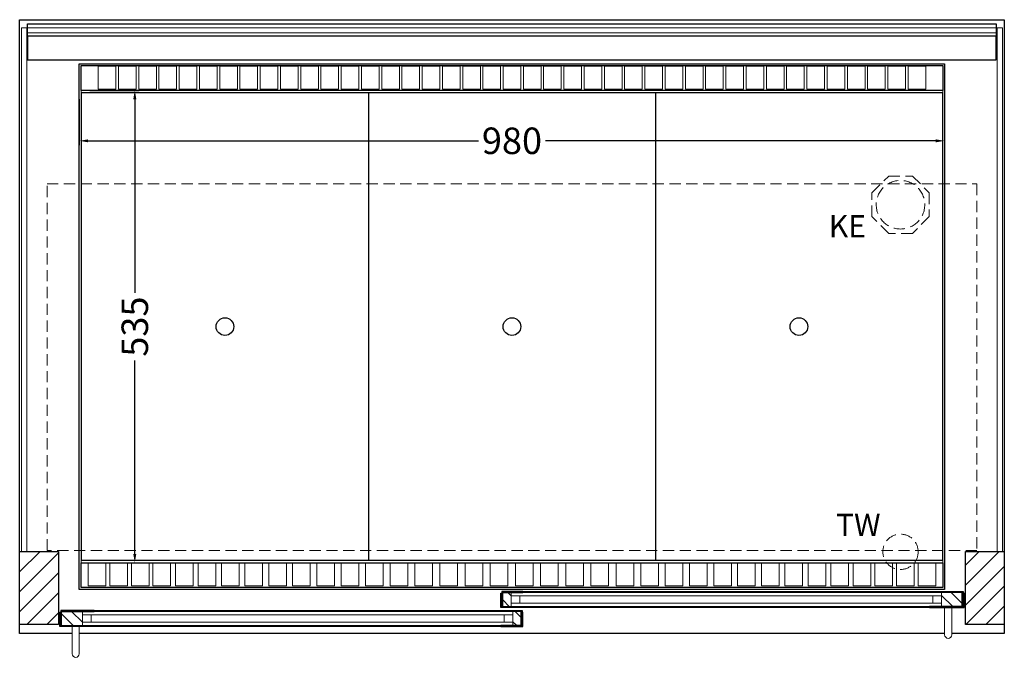
# Model space of a CAD drawing. Units: millimetres. Extents: x 0 to 48500, y 0 to 69400.
# Drawn here: x 30500 to 31615, y 32106 to 32828 of the extents above; entities that cross this region are included whole.
import ezdxf

# ---------------------------------------------------------------- set-up
doc = ezdxf.new("R2010")
doc.units = ezdxf.units.MM
doc.header["$LTSCALE"] = 2
doc.header["$PDMODE"] = 34
doc.header["$PDSIZE"] = 5
doc.linetypes.add('AUSGEZOGEN', pattern=[0])
doc.linetypes.add('VERDECKT', pattern=[9.525, 6.35, -3.175])
for name, color, linetype, lineweight in [('A_BEMASSUNG', 1, 'Continuous', 13), ('A_GLAS', 4, 'Continuous', 20), ('A_HILFSLINIEN', 7, 'Continuous', 13), ('A_SCHRAFFUR', 6, 'Continuous', 5), ('A_VERDECKT', 5, 'VERDECKT', 13), ('A_VOLL', 3, 'Continuous', 30)]:
    doc.layers.add(name, color=color, linetype=linetype, lineweight=lineweight)
doc.styles.add('ARIAL', font='arial.ttf')
doc.styles.add('Arial_0', font='arial.ttf')
doc.dimstyles.new('STANDARD_klein', dxfattribs={"dimtxt": 30, "dimasz": 10, "dimexe": 5, "dimexo": 10, "dimgap": 5, "dimtad": 0, "dimdec": 0, "dimdsep": 46, "dimtxsty": 'Arial_0', "dimcen": 0.09, "dimclrt": 7, "dimazin": 2, "dimtm": 1e-09, "dimtfac": 1, "dimtdec": 0, "dimtmove": 2, "dimatfit": 3, "dimfxl": 1, "dimtolj": 1, "dimtzin": 0, "dimarcsym": 0})
pattern_1 = [(45, (8317.592, 34412.22), (-11.313708, 11.313708), [])]

# ---------------------------------------------------------------- blocks, each defined once
blk = doc.blocks.new('*D3486')
at = {"layer": 'A_BEMASSUNG', "color": 0, "lineweight": -2, "ltscale": 2, "transparency": 16777216}
for p, q in [((30567.6, 32737.6), (30567.6, 32685.5)), ((31547.6, 32737.6), (31547.6, 32685.5)), ((30577.6, 32690.5), (31019.6, 32690.5)), ((31537.6, 32690.5), (31095.7, 32690.5))]:
    blk.add_line(p, q, dxfattribs=at)
at = {"layer": 'A_BEMASSUNG', "color": 0, "ltscale": 2, "transparency": 16777216}
for points in [[(30577.6, 32692.1), (30577.6, 32688.8), (30567.6, 32690.5)], [(31537.6, 32692.1), (31537.6, 32688.8), (31547.6, 32690.5)]]:
    blk.add_solid(points, dxfattribs=at)
at = {"layer": 'DEFPOINTS', "color": 0, "ltscale": 2, "transparency": 16777216}
for p in [(30567.6, 32747.6), (31547.6, 32747.6), (31547.6, 32690.5)]:
    blk.add_point(p, dxfattribs=at)
at = {"layer": 'A_BEMASSUNG', "color": 7, "ltscale": 2, "transparency": 16777216, "insert": (31057.6, 32690.5), "char_height": 30, "attachment_point": 5, "style": 'Arial_0'}
blk.add_mtext('\\A1;980', dxfattribs=at)
blk = doc.blocks.new('*D3487')
at = {"layer": 'A_BEMASSUNG', "color": 0, "lineweight": -2, "ltscale": 2, "transparency": 16777216}
for p, q in [((30579.6, 32747.6), (30635.5, 32747.6)), ((30630.5, 32737.6), (30630.5, 32518.4)), ((30630.5, 32222.6), (30630.5, 32441.9)), ((30579.6, 32212.6), (30635.5, 32212.6))]:
    blk.add_line(p, q, dxfattribs=at)
at = {"layer": 'A_BEMASSUNG', "color": 0, "ltscale": 2, "transparency": 16777216}
for points in [[(30628.8, 32737.6), (30632.2, 32737.6), (30630.5, 32747.6)], [(30628.8, 32222.6), (30632.2, 32222.6), (30630.5, 32212.6)]]:
    blk.add_solid(points, dxfattribs=at)
at = {"layer": 'DEFPOINTS', "color": 0, "ltscale": 2, "transparency": 16777216}
for p in [(30569.6, 32747.6), (30569.6, 32212.6), (30630.5, 32212.6)]:
    blk.add_point(p, dxfattribs=at)
at = {"layer": 'A_BEMASSUNG', "color": 7, "ltscale": 2, "transparency": 16777216, "insert": (30630.5, 32480.1), "char_height": 30, "attachment_point": 5, "rotation": 90, "style": 'Arial_0'}
blk.add_mtext('\\A1;535', dxfattribs=at)

msp = doc.modelspace()

# ---------------------------------------------------------------- hatches: boundary and pattern name
at = {"layer": 'A_SCHRAFFUR'}
h = msp.add_hatch(dxfattribs=at)
h.set_pattern_fill('_USER', color=256, scale=16, angle=45, pattern_type=0)
h.set_pattern_definition(pattern_1)
h.paths.add_polyline_path([(30500.1, 32225.6), (30544.1, 32225.6), (30544.1, 32142.6), (30500.1, 32142.6)])
h = msp.add_hatch(dxfattribs=at)
h.set_pattern_fill('_USER', color=256, scale=16, angle=45, pattern_type=0)
h.set_pattern_definition(pattern_1)
h.paths.add_polyline_path([(31571.1, 32225.6), (31615.1, 32225.6), (31615.1, 32142.6), (31571.1, 32142.6)])
h = msp.add_hatch(dxfattribs=at)
h.set_pattern_fill('_USER', color=256, scale=10, angle=135, pattern_type=0)
h.set_pattern_definition([(135, (60546.009, 27349.724), (-7.0710678, -7.0710678), [])])
h.paths.add_polyline_path([(31047.1, 32179.1), (31056.6, 32179.1), (31056.6, 32175.1), (31056.6, 32167.1), (31056.6, 32163.1), (31047.1, 32163.1)])
h = msp.add_hatch(dxfattribs=at)
h.set_pattern_fill('_USER', color=256, scale=10, angle=135, pattern_type=0)
h.set_pattern_definition([(135, (60383.509, 27349.724), (-7.0710678, -7.0710678), [])])
h.paths.add_polyline_path([(31567.6, 32163.1), (31544.1, 32163.1), (31544.1, 32167.1), (31544.1, 32175.1), (31544.1, 32179.1), (31567.6, 32179.1)])
h = msp.add_hatch(dxfattribs=at)
h.set_pattern_fill('_USER', color=256, scale=10, angle=135, pattern_type=0)
h.set_pattern_definition([(135, (60709.509, 27349.724), (-7.0710678, -7.0710678), [])])
h.paths.add_polyline_path([(30571.1, 32157.6), (30571.1, 32153.6), (30571.1, 32145.6), (30571.1, 32141.6), (30547.6, 32141.6), (30547.6, 32157.6)])
h = msp.add_hatch(dxfattribs=at)
h.set_pattern_fill('_USER', color=256, scale=10, angle=135, pattern_type=0)
h.set_pattern_definition([(135, (60547.009, 27349.724), (-7.0710678, -7.0710678), [])])
h.paths.add_polyline_path([(31058.6, 32153.6), (31058.6, 32157.6), (31068.1, 32157.6), (31068.1, 32141.6), (31058.6, 32141.6), (31058.6, 32145.6)])

# ---------------------------------------------------------------- linework, layer by layer
at = {"layer": 'A_GLAS', "ltscale": 2}
for points in [[(30502.1, 32225.6), (30508.1, 32225.6), (30508.1, 32818.6), (30502.1, 32818.6)], [(30509.1, 32818.6), (31606.1, 32818.6), (31606.1, 32812.6), (30509.1, 32812.6)], [(31607.1, 32818.6), (31613.1, 32818.6), (31613.1, 32225.6), (31607.1, 32225.6)]]:
    msp.add_lwpolyline(points, close=True, dxfattribs=at)
for points in [[(31056.6, 32179.1), (31056.6, 32163.1), (31544.1, 32163.1), (31544.1, 32179.1)], [(31544.1, 32179.1), (31056.6, 32179.1)], [(31056.6, 32175.1), (31544.1, 32175.1)], [(31066.6, 32167.1), (31066.6, 32175.1)], [(31534.1, 32167.1), (31534.1, 32175.1)], [(31058.6, 32157.6), (31058.6, 32141.6), (30571.1, 32141.6), (30571.1, 32157.6)], [(30571.1, 32157.6), (31058.6, 32157.6)], [(31544.1, 32167.1), (31056.6, 32167.1)], [(31058.6, 32153.6), (30571.1, 32153.6)], [(30571.1, 32145.6), (31058.6, 32145.6)], [(30581.1, 32145.6), (30581.1, 32153.6)], [(31048.6, 32145.6), (31048.6, 32153.6)]]:
    msp.add_lwpolyline(points, dxfattribs=at)
at = {"layer": 'A_VERDECKT'}
msp.add_lwpolyline([(31530.1, 32631.6), (31530.1, 32604.7), (31511.1, 32585.6), (31484.2, 32585.6), (31465.1, 32604.7), (31465.1, 32631.6), (31484.2, 32650.6), (31511.1, 32650.6)], close=True, dxfattribs=at)
at = {"layer": 'A_VERDECKT', "color": 144}
msp.add_lwpolyline([(30531.1, 32641.6), (31584.1, 32641.6), (31584.1, 32226.6), (30531.1, 32226.6)], close=True, dxfattribs=at)
at = {"layer": 'A_VERDECKT'}
for centre, radius in [((31497.6, 32618.1), 27.5), ((31497.6, 32225.1), 20)]:
    msp.add_circle(centre, radius, dxfattribs=at)
at = {"layer": 'A_VOLL', "color": 44}
msp.add_line((30570.1, 32745.1), (31545.1, 32745.1), dxfattribs=at)
at = {"layer": 'A_VOLL', "ltscale": 2}
for points in [[(30559.6, 32132.6), (30500.1, 32132.6), (30500.1, 32827.6), (31615.1, 32827.6), (31615.1, 32132.6), (31555.6, 32132.6)], [(31047.1, 32163.1), (31047.1, 32179.1), (31070.1, 32179.1), (31070.1, 32180.1), (31046.1, 32180.1), (31046.1, 32163.1)], [(31567.6, 32163.1), (31567.6, 32179.1), (31530.6, 32179.1), (31530.6, 32180.1), (31568.6, 32180.1), (31568.6, 32163.1)], [(31046.1, 32163.1), (31070.1, 32163.1), (31070.1, 32162.1), (31045.1, 32162.1), (31045.1, 32178.1), (31046.1, 32178.1)], [(31568.6, 32163.1), (31530.6, 32163.1), (31530.6, 32162.1), (31569.6, 32162.1), (31569.6, 32178.1), (31568.6, 32178.1)], [(30546.6, 32141.6), (30584.6, 32141.6), (30584.6, 32140.6), (30545.6, 32140.6), (30545.6, 32156.6), (30546.6, 32156.6)], [(30547.6, 32141.6), (30547.6, 32157.6), (30584.6, 32157.6), (30584.6, 32158.6), (30546.6, 32158.6), (30546.6, 32141.6)], [(31068.1, 32141.6), (31068.1, 32157.6), (31045.1, 32157.6), (31045.1, 32158.6), (31069.1, 32158.6), (31069.1, 32141.6)], [(31069.1, 32141.6), (31045.1, 32141.6), (31045.1, 32140.6), (31070.1, 32140.6), (31070.1, 32156.6), (31069.1, 32156.6)], [(31547.6, 32132.6), (30567.6, 32132.6)]]:
    msp.add_lwpolyline(points, dxfattribs=at)
at = {"layer": 'A_VOLL', "color": 252}
for points in [[(30509.1, 32818.6), (30509.1, 32823.1), (31606.1, 32823.1), (31606.1, 32818.6)], [(31606.1, 32812.6), (31606.1, 32809.1), (30509.1, 32809.1), (30509.1, 32812.6)]]:
    msp.add_lwpolyline(points, dxfattribs=at)
at = {"layer": 'A_VOLL', "color": 253}
msp.add_lwpolyline([(30509.1, 32809.1), (30509.1, 32782.1), (31606.1, 32782.1), (31606.1, 32809.1)], dxfattribs=at)
at = {"layer": 'A_VOLL', "ltscale": 2}
for points in [[(31547.6, 32182.6), (30567.6, 32182.6), (30567.6, 32777.6), (31547.6, 32777.6)], [(30500.1, 32225.6), (30544.1, 32225.6), (30544.1, 32142.6), (30500.1, 32142.6)], [(31571.1, 32225.6), (31615.1, 32225.6), (31615.1, 32142.6), (31571.1, 32142.6)]]:
    msp.add_lwpolyline(points, close=True, dxfattribs=at)
at = {"layer": 'A_VOLL', "color": 41}
for points in [[(30569.6, 32775.6), (31545.6, 32775.6), (31545.6, 32747.6), (30569.6, 32747.6)], [(30569.6, 32212.6), (31545.6, 32212.6), (31545.6, 32184.6), (30569.6, 32184.6)]]:
    msp.add_lwpolyline(points, close=True, dxfattribs=at)
at = {"layer": 'A_VOLL', "color": 41, "lineweight": 5}
for points in [[(30609.1, 32748.9), (30589.1, 32748.9), (30589.1, 32774.9), (30609.1, 32774.9)], [(30632.1, 32748.9), (30612.1, 32748.9), (30612.1, 32774.9), (30632.1, 32774.9)], [(30655, 32748.9), (30635, 32748.9), (30635, 32774.9), (30655, 32774.9)], [(30677.9, 32748.9), (30657.9, 32748.9), (30657.9, 32774.9), (30677.9, 32774.9)], [(30700.8, 32748.9), (30680.8, 32748.9), (30680.8, 32774.9), (30700.8, 32774.9)], [(30723.8, 32748.9), (30703.8, 32748.9), (30703.8, 32774.9), (30723.8, 32774.9)], [(30746.7, 32748.9), (30726.7, 32748.9), (30726.7, 32774.9), (30746.7, 32774.9)], [(30769.6, 32748.9), (30749.6, 32748.9), (30749.6, 32774.9), (30769.6, 32774.9)], [(30792.5, 32748.9), (30772.5, 32748.9), (30772.5, 32774.9), (30792.5, 32774.9)], [(30815.5, 32748.9), (30795.5, 32748.9), (30795.5, 32774.9), (30815.5, 32774.9)], [(30838.4, 32748.9), (30818.4, 32748.9), (30818.4, 32774.9), (30838.4, 32774.9)], [(30861.3, 32748.9), (30841.3, 32748.9), (30841.3, 32774.9), (30861.3, 32774.9)], [(30884.2, 32748.9), (30864.2, 32748.9), (30864.2, 32774.9), (30884.2, 32774.9)], [(30907.2, 32748.9), (30887.2, 32748.9), (30887.2, 32774.9), (30907.2, 32774.9)], [(30930.1, 32748.9), (30910.1, 32748.9), (30910.1, 32774.9), (30930.1, 32774.9)], [(30953, 32748.9), (30933, 32748.9), (30933, 32774.9), (30953, 32774.9)], [(30975.9, 32748.9), (30955.9, 32748.9), (30955.9, 32774.9), (30975.9, 32774.9)], [(30998.9, 32748.9), (30978.9, 32748.9), (30978.9, 32774.9), (30998.9, 32774.9)], [(31021.8, 32748.9), (31001.8, 32748.9), (31001.8, 32774.9), (31021.8, 32774.9)], [(31044.7, 32748.9), (31024.7, 32748.9), (31024.7, 32774.9), (31044.7, 32774.9)], [(31067.6, 32748.9), (31047.6, 32748.9), (31047.6, 32774.9), (31067.6, 32774.9)], [(31090.6, 32748.9), (31070.6, 32748.9), (31070.6, 32774.9), (31090.6, 32774.9)], [(31113.5, 32748.9), (31093.5, 32748.9), (31093.5, 32774.9), (31113.5, 32774.9)], [(31136.4, 32748.9), (31116.4, 32748.9), (31116.4, 32774.9), (31136.4, 32774.9)], [(31159.4, 32748.9), (31139.4, 32748.9), (31139.4, 32774.9), (31159.4, 32774.9)], [(31182.3, 32748.9), (31162.3, 32748.9), (31162.3, 32774.9), (31182.3, 32774.9)], [(31205.2, 32748.9), (31185.2, 32748.9), (31185.2, 32774.9), (31205.2, 32774.9)], [(31228.1, 32748.9), (31208.1, 32748.9), (31208.1, 32774.9), (31228.1, 32774.9)], [(31251.1, 32748.9), (31231.1, 32748.9), (31231.1, 32774.9), (31251.1, 32774.9)], [(31274, 32748.9), (31254, 32748.9), (31254, 32774.9), (31274, 32774.9)], [(31296.9, 32748.9), (31276.9, 32748.9), (31276.9, 32774.9), (31296.9, 32774.9)], [(31319.8, 32748.9), (31299.8, 32748.9), (31299.8, 32774.9), (31319.8, 32774.9)], [(31342.8, 32748.9), (31322.8, 32748.9), (31322.8, 32774.9), (31342.8, 32774.9)], [(31365.7, 32748.9), (31345.7, 32748.9), (31345.7, 32774.9), (31365.7, 32774.9)], [(31388.6, 32748.9), (31368.6, 32748.9), (31368.6, 32774.9), (31388.6, 32774.9)], [(31411.5, 32748.9), (31391.5, 32748.9), (31391.5, 32774.9), (31411.5, 32774.9)], [(31434.5, 32748.9), (31414.5, 32748.9), (31414.5, 32774.9), (31434.5, 32774.9)], [(31457.4, 32748.9), (31437.4, 32748.9), (31437.4, 32774.9), (31457.4, 32774.9)], [(31480.3, 32748.9), (31460.3, 32748.9), (31460.3, 32774.9), (31480.3, 32774.9)], [(31503.2, 32748.9), (31483.2, 32748.9), (31483.2, 32774.9), (31503.2, 32774.9)], [(31526.2, 32748.9), (31506.2, 32748.9), (31506.2, 32774.9), (31526.2, 32774.9)], [(30577.6, 32186.7), (30597.6, 32186.7), (30597.6, 32212.2), (30577.6, 32212.2)], [(30602.1, 32186.7), (30622.1, 32186.7), (30622.1, 32212.2), (30602.1, 32212.2)], [(30626.6, 32186.7), (30646.6, 32186.7), (30646.6, 32212.2), (30626.6, 32212.2)], [(30651.1, 32186.7), (30671.1, 32186.7), (30671.1, 32212.2), (30651.1, 32212.2)], [(30676.6, 32186.7), (30696.6, 32186.7), (30696.6, 32212.2), (30676.6, 32212.2)], [(30702.1, 32186.7), (30722.1, 32186.7), (30722.1, 32212.2), (30702.1, 32212.2)], [(30728.6, 32186.7), (30748.6, 32186.7), (30748.6, 32212.2), (30728.6, 32212.2)], [(30755.1, 32186.7), (30775.1, 32186.7), (30775.1, 32212.2), (30755.1, 32212.2)], [(30782.1, 32186.7), (30802.1, 32186.7), (30802.1, 32212.2), (30782.1, 32212.2)], [(30809.1, 32186.7), (30829.1, 32186.7), (30829.1, 32212.2), (30809.1, 32212.2)], [(30836.6, 32186.7), (30856.6, 32186.7), (30856.6, 32212.2), (30836.6, 32212.2)], [(30864.1, 32186.7), (30884.1, 32186.7), (30884.1, 32212.2), (30864.1, 32212.2)], [(30891.6, 32186.7), (30911.6, 32186.7), (30911.6, 32212.2), (30891.6, 32212.2)], [(30919.6, 32186.7), (30939.6, 32186.7), (30939.6, 32212.2), (30919.6, 32212.2)], [(30947.6, 32186.7), (30967.6, 32186.7), (30967.6, 32212.2), (30947.6, 32212.2)], [(30976.1, 32186.7), (30996.1, 32186.7), (30996.1, 32212.2), (30976.1, 32212.2)], [(31004.6, 32186.7), (31024.6, 32186.7), (31024.6, 32212.2), (31004.6, 32212.2)], [(31033.1, 32186.7), (31053.1, 32186.7), (31053.1, 32212.2), (31033.1, 32212.2)], [(31061.6, 32186.7), (31081.6, 32186.7), (31081.6, 32212.2), (31061.6, 32212.2)], [(31090.1, 32186.7), (31110.1, 32186.7), (31110.1, 32212.2), (31090.1, 32212.2)], [(31118.6, 32186.7), (31138.6, 32186.7), (31138.6, 32212.2), (31118.6, 32212.2)], [(31147.1, 32186.7), (31167.1, 32186.7), (31167.1, 32212.2), (31147.1, 32212.2)], [(31175.6, 32186.7), (31195.6, 32186.7), (31195.6, 32212.2), (31175.6, 32212.2)], [(31203.6, 32186.7), (31223.6, 32186.7), (31223.6, 32212.2), (31203.6, 32212.2)], [(31231.1, 32186.7), (31251.1, 32186.7), (31251.1, 32212.2), (31231.1, 32212.2)], [(31258.6, 32186.7), (31278.6, 32186.7), (31278.6, 32212.2), (31258.6, 32212.2)], [(31286.1, 32186.7), (31306.1, 32186.7), (31306.1, 32212.2), (31286.1, 32212.2)], [(31313.1, 32186.7), (31333.1, 32186.7), (31333.1, 32212.2), (31313.1, 32212.2)], [(31340.1, 32186.7), (31360.1, 32186.7), (31360.1, 32212.2), (31340.1, 32212.2)], [(31366.6, 32186.7), (31386.6, 32186.7), (31386.6, 32212.2), (31366.6, 32212.2)], [(31393.1, 32186.7), (31413.1, 32186.7), (31413.1, 32212.2), (31393.1, 32212.2)], [(31418.6, 32186.7), (31438.6, 32186.7), (31438.6, 32212.2), (31418.6, 32212.2)], [(31444.1, 32186.7), (31464.1, 32186.7), (31464.1, 32212.2), (31444.1, 32212.2)], [(31468.6, 32186.7), (31488.6, 32186.7), (31488.6, 32212.2), (31468.6, 32212.2)], [(31493.1, 32186.7), (31513.1, 32186.7), (31513.1, 32212.2), (31493.1, 32212.2)], [(31517.6, 32186.7), (31537.6, 32186.7), (31537.6, 32212.2), (31517.6, 32212.2)]]:
    msp.add_lwpolyline(points, close=True, dxfattribs=at)
at = {"layer": 'A_VOLL', "color": 30, "lineweight": 9}
for points in [[(30569.6, 32747.6), (30569.6, 32212.6)], [(31545.6, 32747.6), (31545.6, 32212.6)]]:
    msp.add_lwpolyline(points, dxfattribs=at)
at = {"layer": 'A_VOLL', "color": 44}
for points in [[(31545.1, 32215.1), (30570.1, 32215.1), (30570.1, 32745.1)], [(30895.1, 32745.1), (30895.1, 32215.1)], [(31220.1, 32745.1), (31220.1, 32215.1)], [(31545.1, 32745.1), (31545.1, 32215.1)]]:
    msp.add_lwpolyline(points, dxfattribs=at)
at = {"layer": 'A_VOLL', "color": 94, "linetype": 'Continuous', "lineweight": 5, "ltscale": 2}
for points in [[(31530.6, 32180.1), (31070.1, 32180.1)], [(31045.1, 32158.6), (30584.6, 32158.6)], [(31070.1, 32162.1), (31530.6, 32162.1)], [(30584.6, 32140.6), (31045.1, 32140.6)]]:
    msp.add_lwpolyline(points, dxfattribs=at)
at = {"layer": 'A_VOLL', "color": 252, "lineweight": 9}
for points in [[(31547.6, 32162.1), (31547.6, 32131.1, 1), (31555.6, 32131.1), (31555.6, 32162.1)], [(30559.6, 32140.6), (30559.6, 32109.6, 1), (30567.6, 32109.6), (30567.6, 32140.6)]]:
    msp.add_lwpolyline(points, format="xyb", close=True, dxfattribs=at)
at = {"layer": 'A_VOLL', "color": 44}
for centre in [(30732.6, 32480.1), (31057.6, 32480.1), (31382.6, 32480.1)]:
    msp.add_circle(centre, 10, dxfattribs=at)

# ---------------------------------------------------------------- texts
at = {"layer": 'A_HILFSLINIEN', "linetype": 'AUSGEZOGEN', "lineweight": 15, "style": 'ARIAL'}
for s, p in [('KE', (31416.3, 32581.3)), ('TW', (31424.6, 32243.1))]:
    msp.add_text(s, height=25, dxfattribs=at).set_placement(p)

# ---------------------------------------------------------------- dimensions: what is measured, and where the dimension line sits
at = {"layer": 'A_BEMASSUNG', "ltscale": 2}
dim = msp.add_linear_dim(base=(31547.6, 32690.5), p1=(30567.6, 32747.6), p2=(31547.6, 32747.6), dimstyle='STANDARD_klein', dxfattribs=at)
dim.commit()
dim.dimension.update_dxf_attribs({"geometry": '*D3486', "text_midpoint": (31057.6, 32690.5)})
dim = msp.add_linear_dim(base=(30630.5, 32212.6), p1=(30569.6, 32747.6), p2=(30569.6, 32212.6), angle=90, dimstyle='STANDARD_klein', dxfattribs=at)
dim.commit()
dim.dimension.update_dxf_attribs({"geometry": '*D3487', "text_midpoint": (30630.5, 32480.1)})

doc.saveas('drawing.dxf')
